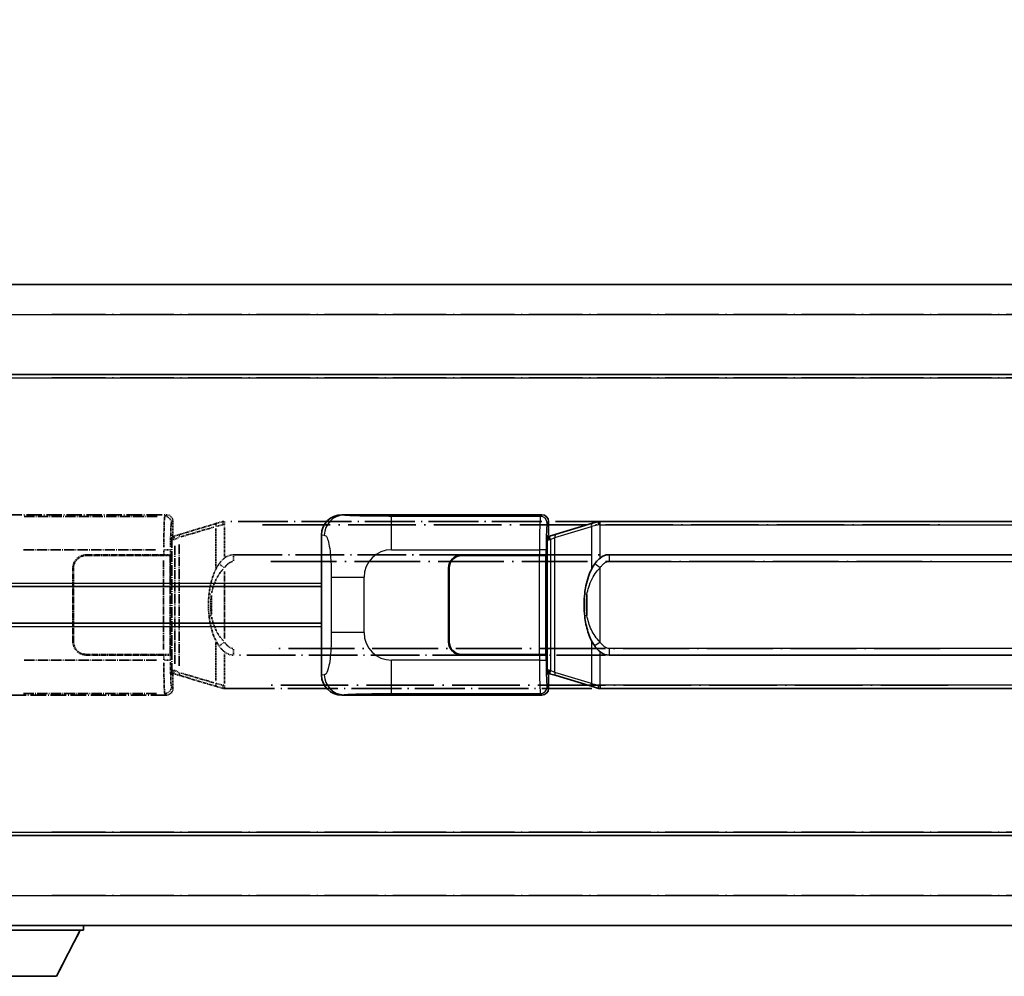
# Model space of a CAD drawing. Units: millimetres. Extents: x 0 to 7499, y 0 to 1124.
# Drawn here: x 146 to 293, y 233 to 376 of the extents above; entities that cross this region are included whole.
import ezdxf

# ---------------------------------------------------------------- set-up
doc = ezdxf.new("R2010")
doc.units = ezdxf.units.MM
doc.linetypes.add('LONG_DASH_DOTTED', pattern=[0.61, 0.48, -0.06, 0.01, -0.06])
for name, color, linetype, lineweight in [('Dimension (ISO)', 7, 'Continuous', 18), ('Overlay (ISO)', 7, 'LONG_DASH_DOTTED', 35), ('Visible (ISO)', 7, 'Continuous', 35), ('Visible Narrow (ISO)', 7, 'Continuous', 25)]:
    doc.layers.add(name, color=color, linetype=linetype, lineweight=lineweight)
doc.styles.add('Note Text (TK)', font='MS PGothic.ttf')
doc.dimstyles.new('Default - Method 1b (TK)', dxfattribs={"dimscale": 4, "dimtxt": 2.5, "dimasz": 2.5, "dimexe": 1, "dimexo": 1.5, "dimgap": 1, "dimtad": 1, "dimtoh": 1, "dimrnd": 1e-08, "dimdsep": 46, "dimtxsty": 'Note Text (TK)', "dimcen": 0.09, "dimdle": 5, "dimclrd": 100, "dimclre": 100, "dimclrt": 7, "dimadec": 1, "dimazin": 1, "dimtfac": 1, "dimtmove": 0, "dimatfit": 3, "dimfxl": 0, "dimtolj": 1, "dimlwd": -1, "dimlwe": -1, "dimarcsym": 0})

# ---------------------------------------------------------------- blocks, each defined once
blk = doc.blocks.new('*D38')
at = {"layer": 'Defpoints', "color": 0, "transparency": 16777216}
for p in [(452.09, 384.63), (134.59, 337.38), (452.09, 336.63)]:
    blk.add_point(p, dxfattribs=at)
at = {"layer": 'Dimension (ISO)', "color": 100, "transparency": 16777216}
for p, q in [((134.59, 343.38), (134.59, 388.63)), ((452.09, 342.63), (452.09, 388.63)), ((144.59, 384.63), (442.09, 384.63))]:
    blk.add_line(p, q, dxfattribs=at)
for points in [[(144.59, 386.3), (144.59, 382.96), (134.59, 384.63)], [(442.09, 386.3), (442.09, 382.96), (452.09, 384.63)]]:
    blk.add_solid(points, dxfattribs=at)
at = {"layer": 'Dimension (ISO)', "color": 7, "transparency": 16777216, "insert": (84.36, 403.87), "char_height": 10, "attachment_point": 4, "style": 'Note Text (TK)'}
blk.add_mtext('\\A1; \\fＭＳ Ｐゴシック|b0|i0;\\H10.0000;* バンド取手は任意の位置に固定できます。\\P\\fＭＳ Ｐゴシック|b0|i0;\\H10.0000;* Carrying handle location can be freely affixed within denoted range.', dxfattribs=at)

msp = doc.modelspace()

# ---------------------------------------------------------------- linework, layer by layer
at = {"layer": 'Overlay (ISO)', "ltscale": 18.588993}
for p, q in [((134.5904, 336.1316), (452.0904, 336.1316)), ((134.5904, 336.1316), (452.0904, 336.1316)), ((134.5904, 322.6316), (452.0904, 322.6316)), ((134.5904, 322.6316), (452.0904, 322.6316)), ((134.5904, 253.6316), (452.0904, 253.6316)), ((134.5904, 253.6316), (452.0904, 253.6316)), ((134.5904, 240.1316), (452.0904, 240.1316)), ((134.5904, 240.1316), (452.0904, 240.1316))]:
    msp.add_line(p, q, dxfattribs=at)
at = {"layer": 'Overlay (ISO)', "ltscale": 16.730093}
for p, q in [((150.4654, 331.6316), (436.2154, 331.6316)), ((150.4654, 331.6316), (436.2154, 331.6316)), ((150.4654, 322.1316), (436.2154, 322.1316)), ((150.4654, 322.1316), (436.2154, 322.1316)), ((150.4654, 254.1316), (436.2154, 254.1316)), ((150.4654, 254.1316), (436.2154, 254.1316)), ((150.4654, 244.6316), (436.2154, 244.6316)), ((150.4654, 244.6316), (436.2154, 244.6316))]:
    msp.add_line(p, q, dxfattribs=at)
at = {"layer": 'Overlay (ISO)', "ltscale": 4.834805}
for p, q in [((137.6262, 301.6316), (167.591, 301.6316)), ((167.591, 274.6316), (137.6262, 274.6316))]:
    msp.add_line(p, q, dxfattribs=at)
at = {"layer": 'Overlay (ISO)', "ltscale": 3.235035}
for p, q in [((166.244, 301.3985), (146.1939, 301.3985)), ((146.1939, 274.8647), (166.244, 274.8647))]:
    msp.add_line(p, q, dxfattribs=at)
at = {"layer": 'Overlay (ISO)', "ltscale": 0.970335}
for p, q in [((167.5793, 301.62), (167.3696, 301.4102)), ((168.369, 300.4108), (168.5787, 300.6206)), ((168.5787, 275.6427), (168.369, 275.8524)), ((167.3696, 274.853), (167.5793, 274.6433))]:
    msp.add_line(p, q, dxfattribs=at)
at = {"layer": 'Overlay (ISO)', "ltscale": 0.322704}
for p, q in [((168.5904, 300.6322), (168.5904, 298.6316)), ((168.5904, 277.6316), (168.5904, 275.631))]:
    msp.add_line(p, q, dxfattribs=at)
at = {"layer": 'Overlay (ISO)', "ltscale": 1.201259}
for p, q in [((175.1804, 300.3616), (169.6999, 298.7175)), ((169.6999, 277.5458), (175.1804, 275.9016))]:
    msp.add_line(p, q, dxfattribs=at)
at = {"layer": 'Overlay (ISO)', "ltscale": 1.081123}
for p, q in [((169.7896, 298.3208), (174.722, 299.8005)), ((174.722, 276.4627), (169.7896, 277.9425))]:
    msp.add_line(p, q, dxfattribs=at)
at = {"layer": 'Overlay (ISO)', "ltscale": 0.935914}
for p, q in [((174.996, 299.5604), (174.996, 293.7594)), ((174.996, 282.5039), (174.996, 276.7028))]:
    msp.add_line(p, q, dxfattribs=at)
at = {"layer": 'Overlay (ISO)', "ltscale": 0.181459}
for p, q in [((176.0415, 300.1179), (175.0429, 299.8932)), ((175.0429, 276.37), (176.0415, 276.1453))]:
    msp.add_line(p, q, dxfattribs=at)
at = {"layer": 'Overlay (ISO)', "ltscale": 0.165263}
for p, q in [((175.1804, 300.3616), (176.0796, 300.6314)), ((176.0796, 275.6318), (175.1804, 275.9016))]:
    msp.add_line(p, q, dxfattribs=at)
at = {"layer": 'Overlay (ISO)', "ltscale": 0.002323}
for p, q in [((176.0804, 300.6316), (176.0796, 300.6314)), ((176.0796, 275.6318), (176.0804, 275.6316))]:
    msp.add_line(p, q, dxfattribs=at)
at = {"layer": 'Overlay (ISO)', "ltscale": 0.036794}
for p, q in [((176.0804, 300.6316), (176.3081, 300.6316)), ((176.3081, 275.6316), (176.0804, 275.6316))]:
    msp.add_line(p, q, dxfattribs=at)
at = {"layer": 'Overlay (ISO)', "ltscale": 0.029846}
for p, q in [((176.2978, 300.1316), (176.1126, 300.1316)), ((176.1126, 276.1316), (176.2978, 276.1316))]:
    msp.add_line(p, q, dxfattribs=at)
at = {"layer": 'Overlay (ISO)', "ltscale": 15.582577}
for p, q in [((290.3726, 300.6316), (176.3081, 300.6316)), ((176.3081, 275.6316), (290.3726, 275.6316))]:
    msp.add_line(p, q, dxfattribs=at)
at = {"layer": 'Overlay (ISO)', "ltscale": 0.113954}
for p, q in [((176.3081, 300.1708), (176.3081, 300.6301)), ((168.8482, 297.9809), (168.7162, 298.4208)), ((168.8482, 278.2823), (168.7162, 277.8425)), ((176.3081, 276.0924), (176.3081, 275.6332))]:
    msp.add_line(p, q, dxfattribs=at)
at = {"layer": 'Overlay (ISO)', "ltscale": 0.722704}
for p, q in [((176.3081, 295.4031), (176.3081, 299.8827)), ((176.3081, 276.3805), (176.3081, 280.8601))]:
    msp.add_line(p, q, dxfattribs=at)
at = {"layer": 'Overlay (ISO)', "ltscale": 21.036478}
for p, q in [((182.0114, 300.1316), (284.6694, 300.1316)), ((284.6694, 276.1316), (182.0114, 276.1316))]:
    msp.add_line(p, q, dxfattribs=at)
at = {"layer": 'Overlay (ISO)', "ltscale": 0.888422}
for p, q in [((168.3983, 298.4396), (168.5904, 298.6316)), ((168.5904, 277.6316), (168.3983, 277.8237))]:
    msp.add_line(p, q, dxfattribs=at)
at = {"layer": 'Overlay (ISO)', "ltscale": 3.326328}
msp.add_line((168.3983, 277.8237), (168.3983, 298.4396), dxfattribs=at)
at = {"layer": 'Overlay (ISO)', "ltscale": 0.029277}
for p, q in [((168.5804, 298.3816), (168.3983, 298.3816)), ((168.3983, 277.8816), (168.5804, 277.8816))]:
    msp.add_line(p, q, dxfattribs=at)
at = {"layer": 'Overlay (ISO)', "ltscale": 0.036996}
for p, q in [((168.4111, 297.8816), (168.641, 297.8816)), ((168.641, 278.3816), (168.4111, 278.3816))]:
    msp.add_line(p, q, dxfattribs=at)
at = {"layer": 'Overlay (ISO)', "ltscale": 0.022712}
for p, q in [((168.7158, 298.4222), (168.5804, 298.3816)), ((168.5804, 277.8816), (168.7158, 277.841))]:
    msp.add_line(p, q, dxfattribs=at)
at = {"layer": 'Overlay (ISO)', "ltscale": 0.127306}
for p, q in [((168.6538, 297.8816), (168.5804, 298.3816)), ((168.6538, 278.3816), (168.5804, 277.8816))]:
    msp.add_line(p, q, dxfattribs=at)
at = {"layer": 'Overlay (ISO)', "ltscale": 0.031087}
for p, q in [((168.664, 297.8847), (168.8492, 297.9402)), ((168.8492, 278.323), (168.664, 278.3785))]:
    msp.add_line(p, q, dxfattribs=at)
at = {"layer": 'Overlay (ISO)', "ltscale": 0.179562}
for p, q in [((169.6999, 298.7175), (168.7158, 298.4222)), ((168.7158, 277.841), (169.6999, 277.5458))]:
    msp.add_line(p, q, dxfattribs=at)
at = {"layer": 'Overlay (ISO)', "ltscale": 0.112415}
for p, q in [((168.8952, 297.9594), (169.4881, 298.2262)), ((169.4881, 278.037), (168.8952, 278.3038))]:
    msp.add_line(p, q, dxfattribs=at)
at = {"layer": 'Overlay (ISO)', "ltscale": 3.215458}
for p, q in [((146.1872, 296.4016), (166.1159, 296.4016)), ((166.1159, 279.8616), (146.1872, 279.8616))]:
    msp.add_line(p, q, dxfattribs=at)
at = {"layer": 'Overlay (ISO)', "ltscale": 0.222938}
for p, q in [((168.2169, 296.4016), (167.2998, 296.4016)), ((167.2998, 279.8616), (168.2169, 279.8616))]:
    msp.add_line(p, q, dxfattribs=at)
at = {"layer": 'Overlay (ISO)', "ltscale": 2.849565}
msp.add_line((168.8595, 296.9622), (168.8595, 279.3011), dxfattribs=at)
at = {"layer": 'Overlay (ISO)', "ltscale": 2.935309}
msp.add_line((169.5155, 279.0354), (169.5155, 297.2279), dxfattribs=at)
at = {"layer": 'Overlay (ISO)', "ltscale": 1.876872}
for p, q in [((155.5904, 295.6316), (167.2231, 295.6316)), ((167.2231, 280.6316), (155.5904, 280.6316))]:
    msp.add_line(p, q, dxfattribs=at)
at = {"layer": 'Overlay (ISO)', "ltscale": 1.867558}
for p, q in [((155.5904, 295.5316), (167.1654, 295.5316)), ((167.1654, 280.7316), (155.5904, 280.7316))]:
    msp.add_line(p, q, dxfattribs=at)
at = {"layer": 'Overlay (ISO)', "ltscale": 0.253352}
for p, q in [((167.1654, 295.5316), (168.1654, 295.5316)), ((168.1654, 280.7316), (167.1654, 280.7316))]:
    msp.add_line(p, q, dxfattribs=at)
at = {"layer": 'Overlay (ISO)', "ltscale": 0.111713}
for p, q in [((167.2231, 296.3631), (167.2231, 295.6701)), ((168.2225, 295.6701), (168.2225, 296.3631)), ((167.2231, 280.5931), (167.2231, 279.9001)), ((168.2225, 279.9001), (168.2225, 280.5931))]:
    msp.add_line(p, q, dxfattribs=at)
at = {"layer": 'Overlay (ISO)', "ltscale": 0.24772}
for p, q in [((168.2225, 295.6316), (167.2231, 295.6316)), ((167.2231, 280.6316), (168.2225, 280.6316))]:
    msp.add_line(p, q, dxfattribs=at)
at = {"layer": 'Overlay (ISO)', "ltscale": 2.387921}
msp.add_line((168.1654, 295.5316), (168.1654, 280.7316), dxfattribs=at)
at = {"layer": 'Overlay (ISO)', "ltscale": 0.005535}
for p, q in [((168.2225, 295.6316), (168.2237, 295.6316)), ((168.2237, 280.6316), (168.2225, 280.6316))]:
    msp.add_line(p, q, dxfattribs=at)
at = {"layer": 'Overlay (ISO)', "ltscale": 2.420192}
msp.add_line((168.2237, 295.6316), (168.2237, 280.6316), dxfattribs=at)
at = {"layer": 'Overlay (ISO)', "ltscale": 15.21448}
for p, q in [((177.6554, 295.6566), (289.0254, 295.6566)), ((289.0254, 280.6066), (177.6554, 280.6066))]:
    msp.add_line(p, q, dxfattribs=at)
at = {"layer": 'Overlay (ISO)', "ltscale": 0.228007}
for p, q in [((177.6554, 295.6535), (177.6554, 294.7351)), ((176.244, 293.7455), (175.4934, 294.2747)), ((176.244, 282.5177), (175.4934, 281.9885)), ((177.6554, 281.5282), (177.6554, 280.6097))]:
    msp.add_line(p, q, dxfattribs=at)
at = {"layer": 'Overlay (ISO)', "ltscale": 1.774781}
for p, q in [((153.5904, 282.6316), (153.5904, 293.6316)), ((153.6904, 282.6316), (153.6904, 293.6316))]:
    msp.add_line(p, q, dxfattribs=at)
at = {"layer": 'Overlay (ISO)', "ltscale": 2.149119}
msp.add_line((167.1654, 294.7916), (167.1654, 281.4716), dxfattribs=at)
at = {"layer": 'Overlay (ISO)', "ltscale": 20.539549}
for p, q in [((183.2239, 294.6566), (283.4569, 294.6566)), ((283.4569, 281.6066), (183.2239, 281.6066))]:
    msp.add_line(p, q, dxfattribs=at)
at = {"layer": 'Overlay (ISO)', "ltscale": 1.61724}
msp.add_line((176.3081, 283.1198), (176.3081, 293.1434), dxfattribs=at)
at = {"layer": 'Overlay (ISO)', "ltscale": 0.016035}
for p, q in [((153.6904, 290.6316), (153.5904, 290.6316)), ((153.6904, 290.1316), (153.5904, 290.1316)), ((153.5904, 286.1316), (153.6904, 286.1316)), ((153.5904, 285.6316), (153.6904, 285.6316))]:
    msp.add_line(p, q, dxfattribs=at)
at = {"layer": 'Overlay (ISO)', "ltscale": 0.461089}
msp.add_line((174.34, 289.5607), (174.34, 286.7025), dxfattribs=at)
at = {"layer": 'Overlay (ISO)', "ltscale": 3.323767}
msp.add_line((134.5904, 239.4316), (155.1904, 239.4316), dxfattribs=at)
msp.add_line((134.5904, 239.4316), (155.1904, 239.4316), dxfattribs=at)
at = {"layer": 'Overlay (ISO)', "ltscale": 1.376751}
msp.add_line((151.1404, 232.5316), (154.6904, 239.4316), dxfattribs=at)
msp.add_line((151.1404, 232.5316), (154.6904, 239.4316), dxfattribs=at)
at = {"layer": 'Overlay (ISO)', "ltscale": 0.112847}
msp.add_line((155.1904, 240.1316), (155.1904, 239.4316), dxfattribs=at)
msp.add_line((155.1904, 240.1316), (155.1904, 239.4316), dxfattribs=at)
at = {"layer": 'Overlay (ISO)', "ltscale": 2.01681}
msp.add_line((138.6404, 232.5316), (151.1404, 232.5316), dxfattribs=at)
msp.add_line((138.6404, 232.5316), (151.1404, 232.5316), dxfattribs=at)
at = {"layer": 'Overlay (ISO)', "ltscale": 0.506805}
for centre, start, end in [((155.5904, 293.6316), 90, 180), ((155.5904, 282.6316), 180, 270)]:
    msp.add_arc(centre, 2, start, end, dxfattribs=at)
at = {"layer": 'Overlay (ISO)', "ltscale": 0.481459}
for centre, start, end in [((155.5904, 293.6316), 90, 180), ((155.5904, 282.6316), 180, 270)]:
    msp.add_arc(centre, 1.9, start, end, dxfattribs=at)
at = {"layer": 'Overlay (ISO)', "ltscale": 1.115303}
for centre, start_param, end_param in [((167.3628, 296.4016), 3.25329373, 4.63559449), ((167.3628, 279.8616), 4.78918347, 6.17148424)]:
    msp.add_ellipse(centre, major_axis=(0, -5), ratio=0.02793662, start_param=start_param, end_param=end_param, dxfattribs=at)
at = {"layer": 'Overlay (ISO)', "ltscale": 0.22783}
for centre, major_axis in [((167.3579, 300.3991), (0.7071, -0.7071)), ((167.3579, 275.8641), (-0.7071, -0.7071))]:
    msp.add_ellipse(centre, major_axis=major_axis, ratio=0.99878277, start_param=0.86448607, end_param=2.27710659, dxfattribs=at)
at = {"layer": 'Overlay (ISO)', "ltscale": 0.253212}
for centre, major_axis in [((167.5898, 300.631), (0.708, 0.708)), ((167.5898, 275.6322), (0.708, -0.708))]:
    msp.add_ellipse(centre, major_axis=major_axis, ratio=0.99878277, start_param=5.49839613, end_param=7.06797448, dxfattribs=at)
at = {"layer": 'Overlay (ISO)', "ltscale": 0.892317}
for centre, start_param, end_param in [((168.3622, 296.4016), 0.11170107, 1.49400184), ((168.3622, 279.8616), 1.64759081, 3.02989158)]:
    msp.add_ellipse(centre, major_axis=(0, 4), ratio=0.03492077, start_param=start_param, end_param=end_param, dxfattribs=at)
at = {"layer": 'Overlay (ISO)', "ltscale": 0.100183}
for centre, major_axis, start_param, end_param in [((175.3241, 299.8827), (-0.1437, 0.4789), 0.06905721, 1.31208708), ((169.8436, 298.2386), (-0.1437, 0.4789), 0.06905721, 1.31208708), ((169.8436, 278.0247), (-0.1437, -0.4789), 4.97109822, 6.21412809), ((175.3241, 276.3805), (-0.1437, -0.4789), 4.97109822, 6.21412809)]:
    msp.add_ellipse(centre, major_axis=major_axis, ratio=0.6398634, start_param=start_param, end_param=end_param, dxfattribs=at)
at = {"layer": 'Overlay (ISO)', "ltscale": 0.236225}
for start_param, end_param in [(0, 0.36747645), (2.77411621, 3.14159265)]:
    msp.add_ellipse((177.6554, 288.1316), major_axis=(0, 7.525), ratio=0.49833887, start_param=start_param, end_param=end_param, dxfattribs=at)
at = {"layer": 'Overlay (ISO)', "ltscale": 0.124927}
for centre, major_axis, start_param, end_param in [((174.996, 289.7195), (-0.9934, 0.115), 0.04304827, 0.81791714), ((174.996, 286.5437), (-0.9934, -0.115), 5.46526817, 6.24013704)]:
    msp.add_ellipse(centre, major_axis=major_axis, ratio=0.09948193, start_param=start_param, end_param=end_param, dxfattribs=at)
at = {"layer": 'Overlay (ISO)', "ltscale": 0.125099}
for points, knots in [([(176.1023, 300.1316), (176.1021, 300.1327), (176.102, 300.1338), (176.0928, 300.1972), (176.085, 300.259), (176.0726, 300.3773), (176.0682, 300.4324), (176.064, 300.5256), (176.0641, 300.563), (176.0687, 300.6151), (176.0732, 300.6295), (176.0796, 300.6314)], [-0.0003297628, -0.0003297628, -0.0003297628, -0.0003297628, 0, 0, 0.0189079865, 0.0189079865, 0.0385885202, 0.0385885202, 0.0581261217, 0.0581261217, 0.0775105008, 0.0775105008, 0.0775105008, 0.0775105008]), ([(176.1023, 276.1316), (176.1021, 276.1305), (176.102, 276.1294), (176.0928, 276.066), (176.085, 276.0042), (176.0726, 275.886), (176.0682, 275.8308), (176.064, 275.7376), (176.0641, 275.7002), (176.0687, 275.6481), (176.0732, 275.6338), (176.0796, 275.6318)], [-0.0778087689, -0.0778087689, -0.0778087689, -0.0778087689, -0.0774791395, -0.0774791395, -0.0585788033, -0.0585788033, -0.0389062325, -0.0389062325, -0.0193765361, -0.0193765361, 0, 0, 0, 0])]:
    msp.add_open_spline(points, degree=3, knots=knots, dxfattribs=at)
at = {"layer": 'Overlay (ISO)', "ltscale": 0.194133}
for points, knots in [([(176.3081, 295.1542), (176.2885, 295.139), (176.2691, 295.1237), (176.2502, 295.1083), (176.0883, 294.9771), (175.9512, 294.8408), (175.7024, 294.5619), (175.5917, 294.4195), (175.4908, 294.2765)], [-0.0902431044, -0.0902431044, -0.0902431044, -0.0902431044, -0.0852480424, -0.0852480424, -0.0852480424, -0.0426240212, -0.0426240212, 0, 0, 0, 0]), ([(175.4908, 281.9867), (175.6171, 281.8077), (175.7597, 281.628), (176.0401, 281.3356), (176.1644, 281.2201), (176.3081, 281.109)], [-0.1703054541, -0.1703054541, -0.1703054541, -0.1703054541, -0.1169478546, -0.1169478546, -0.0804700987, -0.0804700987, -0.0804700987, -0.0804700987])]:
    msp.add_open_spline(points, degree=3, knots=knots, dxfattribs=at)
at = {"layer": 'Overlay (ISO)', "ltscale": 0.767686}
msp.add_open_spline([(175.4908, 294.2765), (175.3231, 294.0385), (175.1807, 293.7964), (174.8522, 293.1617), (174.6924, 292.7686), (174.4029, 291.9176), (174.2822, 291.4573), (174.1083, 290.609), (174.0475, 290.2218), (174.0027, 289.8346)], degree=3, knots=[-0.425024641, -0.425024641, -0.425024641, -0.425024641, -0.354088722, -0.354088722, -0.240591253, -0.240591253, -0.109280085, -0.109280085, 0, 0, 0, 0], dxfattribs=at)
at = {"layer": 'Overlay (ISO)', "ltscale": 0.663795}
msp.add_open_spline([(174.379, 289.9294), (174.4364, 290.219), (174.5084, 290.5075), (174.7275, 291.2201), (174.8936, 291.6411), (175.2845, 292.4072), (175.4985, 292.7563), (175.8739, 293.2398), (175.9969, 293.3841), (176.1306, 293.5238)], degree=3, knots=[0.021251232, 0.021251232, 0.021251232, 0.021251232, 0.109280085, 0.109280085, 0.240591253, 0.240591253, 0.354088722, 0.354088722, 0.403773409, 0.403773409, 0.403773409, 0.403773409], dxfattribs=at)
at = {"layer": 'Overlay (ISO)', "ltscale": 0.24852}
msp.add_open_spline([(176.358, 293.7695), (176.4255, 293.8613), (176.497, 293.9505), (176.6679, 294.142), (176.7692, 294.2417), (176.8801, 294.3317), (177.0073, 294.4349), (177.1474, 294.5253), (177.3853, 294.6191), (177.4773, 294.643), (177.5701, 294.6523)], degree=3, knots=[0.008524804, 0.008524804, 0.008524804, 0.008524804, 0.042624021, 0.042624021, 0.085248042, 0.085248042, 0.085248042, 0.134155965, 0.134155965, 0.161971281, 0.161971281, 0.161971281, 0.161971281], dxfattribs=at)
at = {"layer": 'Overlay (ISO)', "ltscale": 0.551432}
msp.add_open_spline([(174.0027, 289.8346), (173.9406, 289.2984), (173.9087, 288.757), (173.9022, 287.6196), (173.934, 287.0216), (174.0027, 286.4287)], degree=3, knots=[-0.318622721, -0.318622721, -0.318622721, -0.318622721, -0.167312443, -0.167312443, 0, 0, 0, 0], dxfattribs=at)
at = {"layer": 'Overlay (ISO)', "ltscale": 0.462873}
msp.add_open_spline([(174.3227, 286.7014), (174.2708, 287.2013), (174.2467, 287.7066), (174.2521, 288.6624), (174.2763, 289.1146), (174.3227, 289.5619)], degree=3, knots=[0.015931136, 0.015931136, 0.015931136, 0.015931136, 0.167312443, 0.167312443, 0.302691585, 0.302691585, 0.302691585, 0.302691585], dxfattribs=at)
at = {"layer": 'Overlay (ISO)', "ltscale": 0.767822}
msp.add_open_spline([(174.0027, 286.4287), (174.0927, 285.6508), (174.2446, 284.8766), (174.7104, 283.3964), (175.0033, 282.6783), (175.4908, 281.9867)], degree=3, knots=[-0.42564821, -0.42564821, -0.42564821, -0.42564821, -0.2061269, -0.2061269, 0, 0, 0, 0], dxfattribs=at)
at = {"layer": 'Overlay (ISO)', "ltscale": 0.663876}
msp.add_open_spline([(176.1302, 282.7393), (175.6319, 283.2568), (175.2786, 283.8318), (174.7095, 285.0372), (174.5078, 285.6818), (174.379, 286.3335)], degree=3, knots=[0.021282411, 0.021282411, 0.021282411, 0.021282411, 0.2061269, 0.2061269, 0.4043658, 0.4043658, 0.4043658, 0.4043658], dxfattribs=at)
at = {"layer": 'Overlay (ISO)', "ltscale": 0.248599}
msp.add_open_spline([(177.5702, 281.6109), (177.4935, 281.6185), (177.4175, 281.636), (177.0756, 281.7545), (176.8468, 281.9392), (176.5436, 282.2554), (176.447, 282.3727), (176.358, 282.4937)], degree=3, knots=[0.008515273, 0.008515273, 0.008515273, 0.008515273, 0.031575695, 0.031575695, 0.116947855, 0.116947855, 0.161790181, 0.161790181, 0.161790181, 0.161790181], dxfattribs=at)
at = {"layer": 'Visible (ISO)'}
for p, q in [((134.5904, 336.1316), (452.0904, 336.1316)), ((134.5904, 322.6316), (452.0904, 322.6316)), ((193.8762, 301.6316), (223.841, 301.6316)), ((224.8404, 300.6322), (224.8404, 298.6316)), ((231.4304, 300.3616), (225.9499, 298.7175)), ((231.4304, 300.3616), (232.3296, 300.6314)), ((232.3304, 300.6316), (232.3296, 300.6314)), ((232.3304, 300.6316), (232.5581, 300.6316)), ((346.6226, 300.6316), (232.5581, 300.6316)), ((190.8404, 277.6135), (190.8404, 298.6498)), ((224.6483, 298.4396), (224.8404, 298.6316)), ((224.6483, 277.8237), (224.6483, 298.4396)), ((224.8304, 298.3816), (224.6483, 298.3816)), ((224.9658, 298.4222), (224.8304, 298.3816)), ((224.9038, 297.8816), (224.8304, 298.3816)), ((225.9499, 298.7175), (224.9658, 298.4222)), ((211.8404, 295.6316), (223.4731, 295.6316)), ((211.8404, 295.5316), (223.4154, 295.5316)), ((223.4154, 295.5316), (224.4154, 295.5316)), ((224.4725, 295.6316), (223.4731, 295.6316)), ((224.4154, 295.5316), (224.4154, 280.7316)), ((224.4725, 295.6316), (224.4737, 295.6316)), ((224.4737, 295.6316), (224.4737, 280.6316)), ((233.9054, 295.6566), (345.2754, 295.6566)), ((209.8404, 282.6316), (209.8404, 293.6316)), ((209.9404, 282.6316), (209.9404, 293.6316)), ((134.5904, 290.8816), (190.8404, 290.8816)), ((209.9404, 290.6316), (209.8404, 290.6316)), ((209.9404, 290.1316), (209.8404, 290.1316)), ((209.8404, 286.1316), (209.9404, 286.1316)), ((134.5904, 285.3816), (190.8404, 285.3816)), ((209.8404, 285.6316), (209.9404, 285.6316)), ((223.4154, 280.7316), (211.8404, 280.7316)), ((223.4731, 280.6316), (211.8404, 280.6316)), ((224.4154, 280.7316), (223.4154, 280.7316)), ((223.4731, 280.6316), (224.4725, 280.6316)), ((224.4737, 280.6316), (224.4725, 280.6316)), ((345.2754, 280.6066), (233.9054, 280.6066)), ((224.6483, 277.8816), (224.8304, 277.8816)), ((224.8404, 277.6316), (224.6483, 277.8237)), ((224.9038, 278.3816), (224.8304, 277.8816)), ((224.8304, 277.8816), (224.9658, 277.841)), ((224.8404, 277.6316), (224.8404, 275.631)), ((224.9658, 277.841), (225.9499, 277.5458)), ((225.9499, 277.5458), (231.4304, 275.9016)), ((232.3296, 275.6318), (231.4304, 275.9016)), ((223.841, 274.6316), (193.8762, 274.6316)), ((232.3296, 275.6318), (232.3304, 275.6316)), ((232.5581, 275.6316), (232.3304, 275.6316)), ((232.5581, 275.6316), (346.6226, 275.6316)), ((134.5904, 253.6316), (452.0904, 253.6316)), ((134.5904, 240.1316), (452.0904, 240.1316)), ((134.5904, 239.4316), (155.1904, 239.4316)), ((151.1404, 232.5316), (154.6904, 239.4316)), ((155.1904, 240.1316), (155.1904, 239.4316)), ((138.6404, 232.5316), (151.1404, 232.5316))]:
    msp.add_line(p, q, dxfattribs=at)
for centre, radius, start, end in [((211.8404, 293.6316), 2, 90, 180), ((211.8404, 293.6316), 1.9, 90, 180), ((211.8404, 282.6316), 2, 180, 270), ((211.8404, 282.6316), 1.9, 180, 270)]:
    msp.add_arc(centre, radius, start, end, dxfattribs=at)
for centre, major_axis, ratio, start_param, end_param in [((193.8965, 298.6298), (-3.0098, 0.5407), 0.98105095, 4.89350406, 6.4576412), ((223.8398, 300.631), (0.708, 0.708), 0.99878277, 5.49839613, 7.06797448), ((233.9054, 288.1316), (0, 7.525), 0.49833887, 0, 0.36747645), ((233.9054, 288.1316), (0, 7.525), 0.49833887, 2.77411621, 3.14159265), ((193.8965, 277.6334), (-3.0098, -0.5407), 0.98105095, 6.10872941, 7.67286655), ((223.8398, 275.6322), (0.708, -0.708), 0.99878277, 5.49839613, 7.06797448)]:
    msp.add_ellipse(centre, major_axis=major_axis, ratio=ratio, start_param=start_param, end_param=end_param, dxfattribs=at)
for points, knots in [([(232.3523, 300.1316), (232.3521, 300.1327), (232.352, 300.1338), (232.3428, 300.1972), (232.335, 300.259), (232.3226, 300.3773), (232.3182, 300.4324), (232.314, 300.5256), (232.3141, 300.563), (232.3187, 300.6151), (232.3232, 300.6295), (232.3296, 300.6314)], [-0.0003297628, -0.0003297628, -0.0003297628, -0.0003297628, 0, 0, 0.0189079865, 0.0189079865, 0.0385885202, 0.0385885202, 0.0581261217, 0.0581261217, 0.0775105008, 0.0775105008, 0.0775105008, 0.0775105008]), ([(232.5581, 295.1542), (232.5385, 295.139), (232.5191, 295.1237), (232.5002, 295.1083), (232.3383, 294.9771), (232.2012, 294.8408), (231.9524, 294.5619), (231.8417, 294.4195), (231.7408, 294.2765)], [-0.0902431044, -0.0902431044, -0.0902431044, -0.0902431044, -0.0852480424, -0.0852480424, -0.0852480424, -0.0426240212, -0.0426240212, 0, 0, 0, 0]), ([(231.7408, 294.2765), (231.5731, 294.0385), (231.4307, 293.7964), (231.1022, 293.1617), (230.9424, 292.7686), (230.6529, 291.9176), (230.5322, 291.4573), (230.3583, 290.609), (230.2975, 290.2218), (230.2527, 289.8346)], [-0.425024641, -0.425024641, -0.425024641, -0.425024641, -0.354088722, -0.354088722, -0.240591253, -0.240591253, -0.109280085, -0.109280085, 0, 0, 0, 0]), ([(230.2527, 289.8346), (230.1906, 289.2984), (230.1587, 288.757), (230.1522, 287.6196), (230.184, 287.0216), (230.2527, 286.4287)], [-0.318622721, -0.318622721, -0.318622721, -0.318622721, -0.167312443, -0.167312443, 0, 0, 0, 0]), ([(230.2527, 286.4287), (230.3427, 285.6508), (230.4946, 284.8766), (230.9604, 283.3964), (231.2533, 282.6783), (231.7408, 281.9867)], [-0.42564821, -0.42564821, -0.42564821, -0.42564821, -0.2061269, -0.2061269, 0, 0, 0, 0]), ([(231.7408, 281.9867), (231.8671, 281.8077), (232.0097, 281.628), (232.2901, 281.3356), (232.4144, 281.2201), (232.5581, 281.109)], [-0.1703054541, -0.1703054541, -0.1703054541, -0.1703054541, -0.1169478546, -0.1169478546, -0.0804700987, -0.0804700987, -0.0804700987, -0.0804700987]), ([(232.3523, 276.1316), (232.3521, 276.1305), (232.352, 276.1294), (232.3428, 276.066), (232.335, 276.0042), (232.3226, 275.886), (232.3182, 275.8308), (232.314, 275.7376), (232.3141, 275.7002), (232.3187, 275.6481), (232.3232, 275.6338), (232.3296, 275.6318)], [-0.0778087689, -0.0778087689, -0.0778087689, -0.0778087689, -0.0774791395, -0.0774791395, -0.0585788033, -0.0585788033, -0.0389062325, -0.0389062325, -0.0193765361, -0.0193765361, 0, 0, 0, 0])]:
    msp.add_open_spline(points, degree=3, knots=knots, dxfattribs=at)
at = {"layer": 'Visible Narrow (ISO)'}
for p, q in [((134.5904, 331.6316), (452.0904, 331.6316)), ((134.5904, 322.1316), (452.0904, 322.1316)), ((194.1925, 301.5748), (193.8762, 301.6316)), ((223.6079, 301.3985), (201.3301, 301.3985)), ((201.3301, 296.4016), (201.3301, 301.3985)), ((223.841, 301.6316), (223.6079, 301.3985)), ((224.6073, 300.3991), (224.8404, 300.6322)), ((225.7655, 298.2386), (231.246, 299.8827)), ((232.3523, 300.1316), (231.246, 299.8827)), ((231.246, 299.8827), (231.246, 293.4371)), ((232.5581, 300.1316), (232.3523, 300.1316)), ((232.5581, 300.1316), (232.5581, 300.6316)), ((232.5581, 300.1316), (346.6226, 300.1316)), ((232.5581, 295.1542), (232.5581, 300.1316)), ((190.8404, 298.6498), (191.2476, 298.5766)), ((224.6483, 297.8816), (224.9038, 297.8816)), ((224.9038, 297.8816), (225.1095, 297.9433)), ((225.1095, 297.9433), (224.9658, 298.4222)), ((225.1095, 297.9433), (225.7655, 298.2386)), ((225.1095, 297.9433), (225.1095, 278.3199)), ((225.7655, 278.0247), (225.7655, 298.2386)), ((201.3301, 296.4016), (223.4731, 296.4016)), ((224.4725, 296.4016), (223.4731, 296.4016)), ((223.4731, 296.4016), (223.4731, 295.6316)), ((224.4725, 295.6316), (224.4725, 296.4016)), ((223.4154, 295.5316), (223.4154, 280.7316)), ((233.9054, 295.6566), (233.9054, 294.6566)), ((232.5581, 293.7003), (231.7408, 294.2765)), ((232.5581, 282.5629), (232.5581, 293.7003)), ((233.9054, 294.6566), (345.2754, 294.6566)), ((192.2893, 292.269), (197.1974, 292.269)), ((192.2893, 292.269), (192.2893, 283.9943)), ((197.1974, 283.9943), (197.1974, 292.269)), ((134.5904, 291.3816), (190.8404, 291.3816)), ((230.59, 289.7195), (230.59, 286.5437)), ((134.5904, 284.8816), (190.8404, 284.8816)), ((197.1974, 283.9943), (192.2893, 283.9943)), ((231.246, 282.8261), (231.246, 276.3805)), ((232.5581, 282.5629), (231.7408, 281.9867)), ((223.4731, 280.6316), (223.4731, 279.8616)), ((224.4725, 279.8616), (224.4725, 280.6316)), ((232.5581, 276.1316), (232.5581, 281.109)), ((233.9054, 281.6066), (233.9054, 280.6066)), ((345.2754, 281.6066), (233.9054, 281.6066)), ((201.3301, 274.8647), (201.3301, 279.8616)), ((223.4731, 279.8616), (201.3301, 279.8616)), ((223.4731, 279.8616), (224.4725, 279.8616)), ((191.2476, 277.6866), (190.8404, 277.6135)), ((224.9038, 278.3816), (224.6483, 278.3816)), ((225.1095, 278.3199), (224.9038, 278.3816)), ((225.1095, 278.3199), (224.9658, 277.841)), ((225.7655, 278.0247), (225.1095, 278.3199)), ((231.246, 276.3805), (225.7655, 278.0247)), ((224.8404, 275.631), (224.6073, 275.8641)), ((231.246, 276.3805), (232.3523, 276.1316)), ((232.3523, 276.1316), (232.5581, 276.1316)), ((232.5581, 276.1316), (232.5581, 275.6316)), ((346.6226, 276.1316), (232.5581, 276.1316)), ((193.8762, 274.6316), (194.1925, 274.6884)), ((201.3301, 274.8647), (223.6079, 274.8647)), ((223.6079, 274.8647), (223.841, 274.6316)), ((134.5904, 254.1316), (452.0904, 254.1316)), ((134.5904, 244.6316), (452.0904, 244.6316))]:
    msp.add_line(p, q, dxfattribs=at)
for centre, start, end in [((201.3301, 292.269), 90, 180), ((201.3301, 283.9943), 180, 270)]:
    msp.add_arc(centre, 4.1326, start, end, dxfattribs=at)
for centre, major_axis, ratio, start_param, end_param in [((194.1925, 298.5766), (0.5305, 2.9527), 0.98105095, 0.18111508, 1.74525222), ((223.6128, 296.4016), (0, -5), 0.02793662, 3.17649924, 4.71238898), ((223.6079, 300.3991), (0.7071, -0.7071), 0.99878277, 0.78600715, 2.3555855), ((224.6122, 296.4016), (0, 4), 0.03492077, 0.03490659, 1.57079633), ((231.5741, 299.8827), (-0.1437, 0.4789), 0.6398634, 0, 1.3811443), ((226.0936, 298.2386), (-0.1437, 0.4789), 0.6398634, 0, 1.3811443), ((231.246, 289.7195), (-0.9934, 0.115), 0.09948193, 0, 0.86096541), ((231.246, 286.5437), (-0.9934, -0.115), 0.09948193, 5.4222199, 6.28318531), ((223.6128, 279.8616), (0, -5), 0.02793662, 4.71238898, 6.24827872), ((224.6122, 279.8616), (0, 4), 0.03492077, 1.57079633, 3.10668607), ((194.1925, 277.6866), (0.5305, -2.9527), 0.98105095, 4.53793309, 6.10207023), ((226.0936, 278.0247), (-0.1437, -0.4789), 0.6398634, 4.90204101, 6.28318531), ((223.6079, 275.8641), (-0.7071, -0.7071), 0.99878277, 0.78600715, 2.3555855), ((231.5741, 276.3805), (-0.1437, -0.4789), 0.6398634, 4.90204101, 6.28318531)]:
    msp.add_ellipse(centre, major_axis=major_axis, ratio=ratio, start_param=start_param, end_param=end_param, dxfattribs=at)
for points, knots in [([(201.3301, 301.3985), (200.7937, 301.3985), (200.1585, 301.3988), (199.4583, 301.4032), (198.4998, 301.4092), (197.4494, 301.4227), (196.5893, 301.4431), (195.7673, 301.4626), (195.1079, 301.4885), (194.728, 301.5146), (194.4307, 301.535), (194.2972, 301.556), (194.1925, 301.5748)], [0, 0, 0, 0, 0.21270217, 0.21270217, 0.21270217, 0.50389399, 0.50389399, 0.50389399, 0.78220336, 0.78220336, 0.78220336, 1, 1, 1, 1]), ([(191.2476, 298.5766), (191.3851, 298.5519), (191.5348, 298.4884), (191.6784, 298.1636), (191.8662, 297.7389), (192.0404, 296.8727), (192.1474, 295.8206), (192.2291, 295.0166), (192.2708, 294.1255), (192.2833, 293.3206), (192.289, 292.9517), (192.2893, 292.5991), (192.2893, 292.269)], [0, 0, 0, 0, 0.26559079, 0.26559079, 0.26559079, 0.61290113, 0.61290113, 0.61290113, 0.8783338, 0.8783338, 0.8783338, 1, 1, 1, 1]), ([(230.59, 289.7195), (230.6525, 290.0796), (230.7372, 290.4385), (230.9775, 291.2201), (231.1436, 291.6411), (231.5345, 292.4072), (231.7485, 292.7563), (232.1728, 293.3028), (232.3538, 293.507), (232.5581, 293.7003)], [0, 0, 0, 0, 0.109280085, 0.109280085, 0.240591253, 0.240591253, 0.354088722, 0.354088722, 0.425024641, 0.425024641, 0.425024641, 0.425024641]), ([(232.5581, 293.7003), (232.64, 293.8164), (232.7281, 293.9292), (232.9179, 294.142), (233.0192, 294.2417), (233.1301, 294.3317), (233.2573, 294.4349), (233.3974, 294.5253), (233.6618, 294.6295), (233.7842, 294.6566), (233.9054, 294.6566)], [0, 0, 0, 0, 0.042624021, 0.042624021, 0.085248042, 0.085248042, 0.085248042, 0.134155965, 0.134155965, 0.170496085, 0.170496085, 0.170496085, 0.170496085]), ([(230.59, 286.5437), (230.5261, 287.095), (230.4964, 287.6535), (230.5024, 288.7155), (230.5322, 289.221), (230.59, 289.7195)], [0, 0, 0, 0, 0.167312443, 0.167312443, 0.318622721, 0.318622721, 0.318622721, 0.318622721]), ([(232.5581, 282.5629), (231.9643, 283.1245), (231.5602, 283.7648), (230.9278, 285.1042), (230.7156, 285.8204), (230.59, 286.5437)], [0, 0, 0, 0, 0.2061269, 0.2061269, 0.42564821, 0.42564821, 0.42564821, 0.42564821]), ([(192.2893, 283.9943), (192.2893, 283.3978), (192.2868, 282.7285), (192.2575, 282.0255), (192.213, 280.9543), (192.1065, 279.8598), (191.9522, 279.0709), (191.8222, 278.4068), (191.6655, 277.9923), (191.5104, 277.8222), (191.4206, 277.7237), (191.3321, 277.7018), (191.2476, 277.6866)], [0, 0, 0, 0, 0.21983104, 0.21983104, 0.21983104, 0.55477785, 0.55477785, 0.55477785, 0.83679083, 0.83679083, 0.83679083, 1, 1, 1, 1]), ([(233.9054, 281.6066), (233.8001, 281.6066), (233.6943, 281.6267), (233.3256, 281.7545), (233.0968, 281.9392), (232.7737, 282.2761), (232.6606, 282.4176), (232.5581, 282.5629)], [0, 0, 0, 0, 0.031575695, 0.031575695, 0.116947855, 0.116947855, 0.170305454, 0.170305454, 0.170305454, 0.170305454]), ([(194.1925, 274.6884), (194.3007, 274.7079), (194.4411, 274.7295), (194.7587, 274.7507), (195.2039, 274.7805), (196.0038, 274.8089), (196.9963, 274.829), (197.8601, 274.8465), (198.8408, 274.8571), (199.7239, 274.8615), (200.3188, 274.8645), (200.8636, 274.8647), (201.3301, 274.8647)], [0, 0, 0, 0, 0.22498324, 0.22498324, 0.22498324, 0.54043573, 0.54043573, 0.54043573, 0.81501171, 0.81501171, 0.81501171, 1, 1, 1, 1])]:
    msp.add_open_spline(points, degree=3, knots=knots, dxfattribs=at)

# ---------------------------------------------------------------- dimensions: what is measured, and where the dimension line sits
at = {"layer": 'Dimension (ISO)', "color": 100, "true_color": 0x00ff3f}
dim = msp.add_linear_dim(base=(452.0904, 384.6316), p1=(134.5904, 337.3816), p2=(452.0904, 336.6316), text=' \\fＭＳ Ｐゴシック|b0|i0;\\H10.0000;* バンド取手は任意の位置に固定できます。\\P\\fＭＳ Ｐゴシック|b0|i0;\\H10.0000;* Carrying handle location can be freely affixed within denoted range.', dimstyle='Default - Method 1b (TK)', override={"dimgap": 1, "dimtoh": 0, "dimdec": 2, "dimtol": 0, "dimlim": 0, "dimtp": 0, "dimtm": 0, "dimtdec": 2, "dimtofl": 0, "dimatfit": 1}, dxfattribs=at)
dim.commit()
dim.dimension.update_dxf_attribs({"geometry": '*D38', "text_midpoint": (293.3404, 384.6316), "dimtype": 160})

doc.saveas('drawing.dxf')
